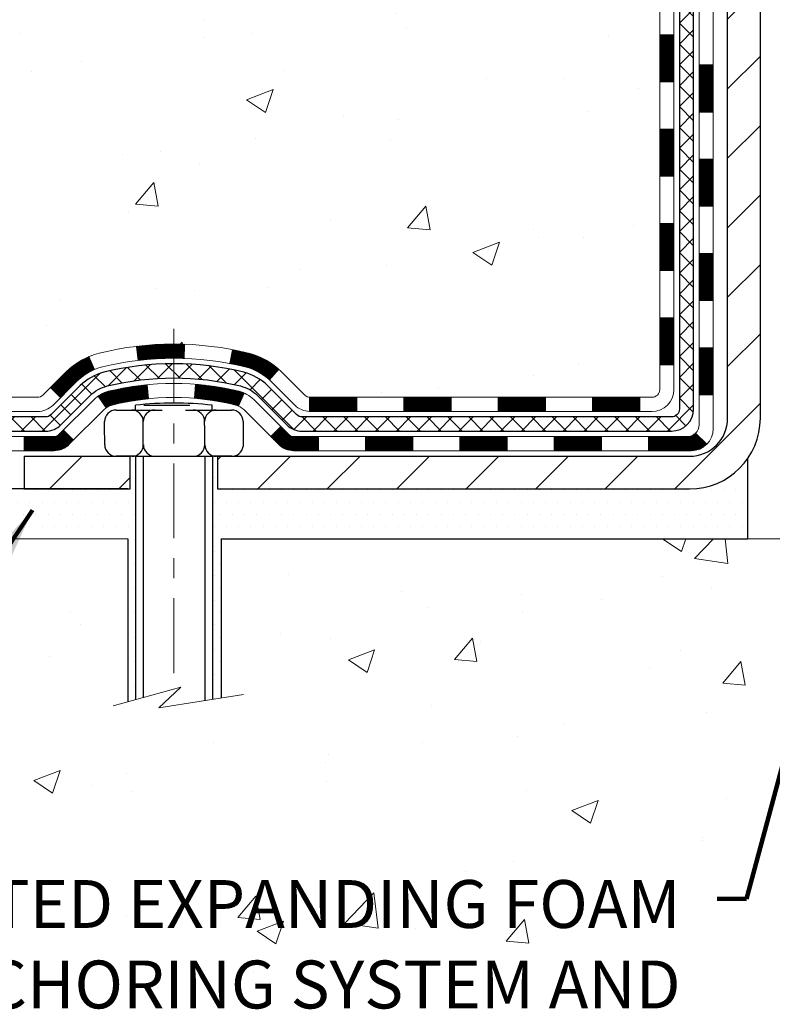
# Model space of a CAD drawing. Extents: x -308 to 3254, y -284 to 1977.
# Drawn here: x 8 to 12, y 6 to 11 of the extents above; entities that cross this region are included whole.
import ezdxf

# ---------------------------------------------------------------- set-up
doc = ezdxf.new("R2010")
doc.units = 0
doc.header["$LTSCALE"] = 5
doc.header["$MEASUREMENT"] = 0
doc.linetypes.add('CENTERX2', pattern=[4, 2.5, -0.5, 0.5, -0.5])
doc.layers.get('DEFPOINTS').update_dxf_attribs({"linetype": 'CONTINUOUS'})
for name, color, linetype, lineweight in [('CENTERLINE - L', 1, 'CENTERX2', 18), ('CONCRETE - H', 130, 'CONTINUOUS', 9), ('CONCRETE - L', 132, 'CONTINUOUS', 13), ('DECK COAT - H', 20, 'CONTINUOUS', 20), ('DECK COAT - L', 22, 'CONTINUOUS', 18), ('DIMS', 50, 'CONTINUOUS', 25), ('MIG FOOT - H', 251, 'CONTINUOUS', 20), ('MIG FOOT - L', 7, 'CONTINUOUS', 30), ('PVC SIDESHEET - H', 170, 'CONTINUOUS', 20), ('PVC SIDESHEET - L', 150, 'CONTINUOUS', 25), ('SCREW - L', 1, 'CONTINUOUS', 25), ('SETTING BED - H', 210, 'CONTINUOUS', 20), ('SETTING BED - L', 212, 'CONTINUOUS', 25), ('TEXT - 4', 241, 'CONTINUOUS', 25)]:
    doc.layers.add(name, color=color, linetype=linetype, lineweight=lineweight)
doc.layers.add('DECKCOAT', color=1, linetype='CONTINUOUS')
doc.layers.add('METAL11', color=7, linetype='CONTINUOUS')
doc.styles.add('ROMANS', font='romans', dxfattribs={"width": 0.9})
doc.dimstyles.get("Standard").update_dxf_attribs({"dimtxt": 0.18, "dimasz": 0.18, "dimexe": 0.18, "dimexo": 0.0625, "dimgap": 0.09, "dimtad": 0, "dimtih": 1, "dimtoh": 1, "dimdec": 4, "dimzin": 0, "dimdsep": 46, "dimtxsty": 'Standard', "dimcen": 0.09, "dimadec": 0, "dimazin": 0, "dimtfac": 1, "dimtdec": 4, "dimtofl": 0, "dimtmove": 0, "dimatfit": 3, "dimfxl": 1, "dimtolj": 1, "dimtzin": 0, "dimarcsym": 0})
doc.dimstyles.new('STANDARD$0', dxfattribs={"dimtxt": 0.18, "dimasz": 0.18, "dimexe": 0.18, "dimexo": 0.0625, "dimgap": 0.09, "dimtad": 0, "dimtih": 1, "dimtoh": 1, "dimdec": 4, "dimzin": 0, "dimdsep": 46, "dimtxsty": 'Standard', "dimcen": 0.09, "dimadec": 0, "dimazin": 0, "dimtfac": 1, "dimtdec": 4, "dimtofl": 0, "dimtmove": 0, "dimatfit": 3, "dimfxl": 1, "dimtolj": 1, "dimtzin": 0, "dimarcsym": 0})

# ---------------------------------------------------------------- blocks, each defined once
blk = doc.blocks.new('*D5')
at = {"layer": 'DEFPOINTS', "color": 0, "transparency": 16777216}
for p in [(3.041474800929964, 16.2367897632323), (9.662242262829295, 16.2367897632323), (7.865769358412763, 9.053557668345078)]:
    blk.add_point(p, dxfattribs=at)
at = {"layer": 'DIMS', "color": 0, "lineweight": -2, "transparency": 16777216}
for p, q in [((9.422242262829295, 16.2367897632323), (2.801474800929964, 16.2367897632323)), ((3.041474800929964, 15.9967897632323), (3.041474800929964, 13.28797290564864)), ((3.041474800929963, 9.29355766834508), (3.041474800929963, 12.16797290564864)), ((7.625769358412763, 9.053557668345078), (2.801474800929963, 9.05355766834508))]:
    blk.add_line(p, q, dxfattribs=at)
at = {"layer": 'DIMS', "color": 0, "transparency": 16777216}
for points in [[(3.001474800929964, 15.9967897632323), (3.081474800929964, 15.9967897632323), (3.041474800929964, 16.2367897632323)], [(3.001474800929963, 9.29355766834508), (3.081474800929963, 9.29355766834508), (3.041474800929963, 9.05355766834508)]]:
    blk.add_solid(points, dxfattribs=at)
at = {"layer": 'DIMS', "color": 0, "transparency": 16777216, "insert": (3.041474800929961, 12.72797290564864), "char_height": 0.24, "attachment_point": 5}
blk.add_mtext('\\A1;7 3/16 IN \\P [182.5mm]', dxfattribs=at)

msp = doc.modelspace()

# ---------------------------------------------------------------- hatches: boundary and pattern name
at = {"layer": 'CONCRETE - H'}
h = msp.add_hatch(dxfattribs=at)
h.set_pattern_fill('AR-CONC', color=256, scale=0.19)
h.set_pattern_definition([(49.99999999999999, (0, 0), (1.362794346941432, -0.1192290564669307), [0.1425, -1.5675]), (355, (0, 0), (-0.2636275338647, 1.429165054030022), [0.114, -1.254]), (100.45144446, (0.1135661939, -0.0099357536), (1.099166808781513, 1.309935982840396), [0.1211063648, -1.3321700128]), (46.18420000000002, (0, 0.38), (2.027758528275987, -0.3144866335068454), [0.21375, -2.351249999999999]), (96.63563549, (0.1689798155, 0.3537927167), (1.775857696781034, 1.850825341471646), [0.1816596498, -1.998256144]), (351.1841639899999, (0, 0.38), (1.775857695604069, 1.850825340512981), [0.171, -1.8810000019]), (21, (0.19, 0.285), (1.134123399025077, -0.7649758922641438), [0.1425, -1.5675]), (326.0000000000001, (0.19, 0.285), (0.4622991306510053, 1.377785085589021), [0.114, -1.254]), (71.45144474, (0.2845102826, 0.2212520094), (1.596422515786945, 0.6128091903320723), [0.121106361, -1.3321700128]), (37.50000000000001, (0, 0), (0.02310372510285227, 0.6324983222794919), [0, -1.2388, 0, -1.273, 0, -1.25875]), (7.499999999999999, (0, 0), (0.4998321211400824, 0.7493822525764845), [0, -0.7258, 0, -1.2103, 0, -0.47975]), (327.5, (-0.4237, 0), (1.014262628727577, -0.04285425629532154), [0, -0.475, 0, -1.482, 0, -1.9665]), (317.5, (-0.6137, 0), (1.108053721750534, 0.1901994664314037), [0, -0.6175, 0, -0.9842, 0, -1.3965])])
edge = h.paths.add_edge_path()
edge.add_spline(control_points=[(3.828695564087411, 16.23678976323252), (3.455461840218903, 15.8047296239021), (2.654166345776032, 14.87713969610613), (5.036308758369101, 14.28728883245847), (3.506948276192861, 12.45269079934512), (4.589915316792011, 12.2997767556178), (5.051027012925715, 12.23466816835388)], knot_values=[0, 0, 0, 0, 1.325253995415753, 2.845187847747336, 4.302947006481143, 5.383889389982549, 5.383889389982549, 5.383889389982549, 5.383889389982549], degree=3, periodic=0)
edge.add_line((5.05102701292526, 12.23466816835297), (5.544028664943198, 8.803558168350932))
edge.add_line((5.544028664943198, 8.803558168350932), (5.544028664946836, 8.929542176864501))
edge.add_line((5.544028664946836, 8.929542176864501), (5.544028664946836, 9.000408176864525))
edge.add_line((5.544028664946836, 9.000408176864525), (6.21371236494673, 9.000408176864525))
edge.add_arc((6.213712364946672, 9.039778176864115), 0.03936999999958957, 270.000000000084, 300.0000000001238)
edge.add_line((6.233397364946541, 9.005682756717519), (6.369158272564363, 9.084064353276133))
edge.add_arc((6.424276272564747, 8.988597176863918), 0.1102360000007413, 90.00000000018832, 120.0000000000079, ccw=False)
edge.add_line((6.424276272564384, 9.098833176864659), (7.332234213593182, 9.098833176864517))
edge.add_arc((7.332234213593032, 9.13820317686546), 0.03937000000094315, 270.0000000002184, 300.0000000330999)
edge.add_line((7.351919213613201, 9.104107756729022), (8.032006399752106, 9.49675575953519))
edge.add_arc((8.092006340479895, 9.392832676859534), 0.1200000000006228, 90.00000000011357, 119.9999673213508, ccw=False)
edge.add_line((8.092006340479657, 9.512832676860157), (8.303447723039511, 9.512832676860157))
edge.add_arc((8.303447723039186, 9.552202676860304), 0.03937000000014734, 270.0000000004731, 315.0000000000567)
edge.add_line((8.331286517014632, 9.524363882884913), (8.447753041146996, 9.640830407017333))
edge.add_arc((8.697455015454304, 9.39112843271005), 0.3531319186167163, 103.90200089108572, 135.0000000000029, ccw=False)
edge.add_arc((8.986739608537478, 8.22235865927056), 1.557170273114235, 76.097999108936, 103.90200089107282, ccw=False)
edge.add_arc((9.276049783911233, 9.391173739618104), 0.3530817926591208, 44.99773670636648, 76.10026240258281, ccw=False)
edge.add_line((9.525726175927957, 9.640830407017333), (9.642192700060548, 9.524363882884884))
edge.add_arc((9.670031494035763, 9.552202676859817), 0.03936999999966029, 224.9999999997093, 270.0000000000698)
edge.add_line((9.670031494035811, 9.512832676860157), (11.3809365965198, 9.512832676860185))
edge.add_arc((11.3809365965198, 9.552202676860205), 0.03937000000001944, 270, 360.0000000002068)
edge.add_line((11.42030659651982, 9.552202676860347), (11.42030659652042, 13.59043640906792))
edge.add_arc((11.38093659652021, 13.59043640906788), 0.03937000000020952, 5.17032003079964e-11, 72.69762276307766)
edge.add_line((11.39264580489044, 13.62802485595465), (11.37537286379711, 13.63455085274948))
edge.add_line((11.37537286379711, 13.63455085274948), (11.35819626762259, 13.64126523281787))
edge.add_line((11.35819626762259, 13.64126523281787), (11.34121236128613, 13.64835637943337))
edge.add_line((11.34121236128613, 13.64835637943337), (11.32451748970652, 13.65601267586929))
edge.add_line((11.32451748970652, 13.65601267586929), (11.30820799780304, 13.66442250539943))
edge.add_line((11.30820799780304, 13.66442250539943), (11.29236908347821, 13.67373807712055))
edge.add_line((11.29236908347821, 13.67373807712055), (11.27702855416828, 13.68392535720021))
edge.add_line((11.27702855416828, 13.68392535720021), (11.26219580000225, 13.69489054416043))
edge.add_line((11.26219580000225, 13.69489054416043), (11.2478802025812, 13.70653980884548))
edge.add_line((11.2478802025812, 13.70653980884548), (11.23409114698643, 13.71877937332646))
edge.add_line((11.23409114698643, 13.71877937332646), (11.22083986780262, 13.73154267492349))
edge.add_line((11.22083986780262, 13.73154267492349), (11.20814248624993, 13.74483505780925))
edge.add_line((11.20814248624993, 13.74483505780925), (11.19601235865639, 13.75866313389336))
edge.add_line((11.19601235865639, 13.75866313389336), (11.18444956806661, 13.77299450307849))
edge.add_line((11.18444956806661, 13.77299450307849), (11.17345110698534, 13.78778768174355))
edge.add_line((11.17345110698534, 13.78778768174355), (11.16301396791596, 13.80300118626836))
edge.add_line((11.16301396791596, 13.80300118626836), (11.15313514336276, 13.81859353303183))
edge.add_line((11.15313514336276, 13.81859353303183), (11.14381162583004, 13.83452323841333))
edge.add_line((11.14381162583004, 13.83452323841333), (11.13504034418884, 13.85074886066717))
edge.add_line((11.13504034418884, 13.85074886066717), (11.12681309963318, 13.86723233242672))
edge.add_line((11.12681309963318, 13.86723233242672), (11.11911288392457, 13.88394138356419))
edge.add_line((11.11911288392457, 13.88394138356419), (11.11192182054037, 13.90084431534545))
edge.add_line((11.11192182054037, 13.90084431534545), (11.10522155631907, 13.91791091453796))
edge.add_line((11.10522155631907, 13.91791091453796), (11.09898918055842, 13.93512517207544))
edge.add_line((11.09898918055842, 13.93512517207544), (11.09319925045202, 13.95247897051148))
edge.add_line((11.09319925045202, 13.95247897051148), (11.0878262960523, 13.96996427699627))
edge.add_line((11.0878262960523, 13.96996427699627), (11.08284484740989, 13.98757305867979))
edge.add_line((11.08284484740989, 13.98757305867979), (11.07822943457586, 14.00529728271225))
edge.add_line((11.07822943457586, 14.00529728271225), (11.0739545876022, 14.02312891624364))
edge.add_line((11.0739545876022, 14.02312891624364), (11.06999483653908, 14.04105992642415))
edge.add_line((11.06999483653908, 14.04105992642415), (11.06632471143848, 14.05908228040379))
edge.add_line((11.06632471143848, 14.05908228040379), (11.06291874235194, 14.07718794533274))
edge.add_line((11.06291874235194, 14.07718794533274), (11.05975145932962, 14.09536888836122))
edge.add_line((11.05975145932962, 14.09536888836122), (11.05679739242396, 14.11361707663876))
edge.add_line((11.05679739242396, 14.11361707663876), (11.05403107168513, 14.13192447731625))
edge.add_line((11.05403107168513, 14.13192447731625), (11.05142702716512, 14.15028305754321))
edge.add_line((11.05142702716512, 14.15028305754321), (11.04934272986384, 14.16582864571886))
edge.add_line((11.04934272986384, 14.16582864571886), (11.04932498979451, 14.16582679178804))
edge.add_line((11.04932498979451, 14.16582679178804), (11.04660388698585, 14.18712162524638))
edge.add_line((11.04660388698585, 14.18712162524638), (11.04433385142875, 14.20558554702301))
edge.add_line((11.04433385142875, 14.20558554702301), (11.04212421229568, 14.22406851694971))
edge.add_line((11.04212421229568, 14.22406851694971), (11.03995634513652, 14.24250428732624))
edge.add_arc((11.09860381052997, 14.24943016834157), 0.05905499999927392, 173.3218076342202, 186.7350621766869, ccw=False)
edge.add_line((11.0399494996368, 14.25629783450721), (11.04212421229522, 14.27479181973307))
edge.add_line((11.04212421229522, 14.27479181973307), (11.04433385142875, 14.29327478965978))
edge.add_line((11.04433385142875, 14.29327478965978), (11.04660388698585, 14.31173871143595))
edge.add_line((11.04660388698585, 14.31173871143595), (11.048959788915, 14.33017555221271))
edge.add_line((11.048959788915, 14.33017555221271), (11.05142702716512, 14.34857727913935))
edge.add_line((11.05142702716512, 14.34857727913935), (11.05403107168513, 14.36693585936631))
edge.add_line((11.05403107168513, 14.36693585936631), (11.05679739242396, 14.38524326004357))
edge.add_line((11.05679739242396, 14.38524326004357), (11.05975145932962, 14.40349144832156))
edge.add_line((11.05975145932962, 14.40349144832156), (11.06291874235194, 14.42167239134982))
edge.add_line((11.06291874235194, 14.42167239134982), (11.06632471143848, 14.43977805627877))
edge.add_line((11.06632471143848, 14.43977805627877), (11.06999483653908, 14.4578004102584))
edge.add_line((11.06999483653908, 14.4578004102584), (11.0739545876022, 14.47573142043892))
edge.add_line((11.0739545876022, 14.47573142043892), (11.07822943457586, 14.49356305397031))
edge.add_line((11.07822943457586, 14.49356305397031), (11.08284484740989, 14.51128727800277))
edge.add_line((11.08284484740989, 14.51128727800277), (11.0878262960523, 14.52889605968629))
edge.add_line((11.0878262960523, 14.52889605968629), (11.09319925045202, 14.54638136617108))
edge.add_line((11.09319925045202, 14.54638136617108), (11.09898918055842, 14.56373516460711))
edge.add_line((11.09898918055842, 14.56373516460711), (11.10522155631907, 14.5809494221446))
edge.add_line((11.10522155631907, 14.5809494221446), (11.11192182054037, 14.5980160213371))
edge.add_line((11.11192182054037, 14.5980160213371), (11.11911288392457, 14.61491895311836))
edge.add_line((11.11911288392457, 14.61491895311836), (11.12681309963318, 14.63162800425583))
edge.add_line((11.12681309963318, 14.63162800425583), (11.13504034418884, 14.64811147601539))
edge.add_line((11.13504034418884, 14.64811147601539), (11.14381162583004, 14.66433709826946))
edge.add_line((11.14381162583004, 14.66433709826946), (11.15313514336276, 14.68026680365072))
edge.add_line((11.15313514336276, 14.68026680365072), (11.16301396791596, 14.69585915041419))
edge.add_line((11.16301396791596, 14.69585915041419), (11.17345110698534, 14.711072654939))
edge.add_line((11.17345110698534, 14.711072654939), (11.18444956806661, 14.72586583360429))
edge.add_line((11.18444956806661, 14.72586583360429), (11.19601235865639, 14.74019720278919))
edge.add_line((11.19601235865639, 14.74019720278919), (11.20814248624993, 14.7540252788733))
edge.add_line((11.20814248624993, 14.7540252788733), (11.22083986780262, 14.76731766175884))
edge.add_line((11.22083986780262, 14.76731766175884), (11.23409114698643, 14.7800809633561))
edge.add_line((11.23409114698643, 14.7800809633561), (11.2478802025812, 14.79232052783708))
edge.add_line((11.2478802025812, 14.79232052783708), (11.26219580000225, 14.80396979252212))
edge.add_line((11.26219580000225, 14.80396979252212), (11.27702855416828, 14.81493497948235))
edge.add_line((11.27702855416828, 14.81493497948235), (11.29236908347821, 14.82512225956201))
edge.add_line((11.29236908347821, 14.82512225956201), (11.3080212320433, 14.83432798601233))
edge.add_line((11.3080212320433, 14.83432798601233), (11.30801501926908, 14.83433832379477))
edge.add_line((11.30801501926908, 14.83433832379477), (11.30820799780304, 14.83443783128313))
edge.add_line((11.30820799780304, 14.83443783128313), (11.3080212320433, 14.83432798601233))
edge.add_line((11.3080212320433, 14.83432798601233), (11.32451748970698, 14.84284766081281))
edge.add_line((11.32451748970698, 14.84284766081281), (11.34121236128613, 14.85050395724896))
edge.add_line((11.34121236128613, 14.85050395724896), (11.35819626762304, 14.85759510386445))
edge.add_line((11.35819626762304, 14.85759510386445), (11.37537286379711, 14.86430948393284))
edge.add_line((11.37537286379711, 14.86430948393284), (11.39264580489063, 14.87083548072768))
edge.add_arc((11.38093659652029, 14.90842392761417), 0.03936999999998769, 287.3023772372046, 360.0000000000103)
edge.add_line((11.42030659652028, 14.90842392761418), (11.42030659652028, 15.02231336535463))
edge.add_line((11.42030659652028, 15.02231336535463), (11.42030659652028, 15.09765897647343))
edge.add_line((11.42030659652028, 15.09765897647343), (11.4911725965203, 15.09765897647343))
edge.add_line((11.4911725965203, 15.09765897647343), (11.51846749291389, 15.09765897647314))
edge.add_arc((11.47936159651986, 15.10221153259335), 0.0393700000001004, 353.3597387389513, 417.0968478607871)
edge.add_line((11.50074819315569, 15.13526619012212), (11.18553025270023, 15.33921442159517))
edge.add_arc((11.36322009652155, 15.53790677502298), 0.266556432876649, 179.9999999998564, 228.193850593504, ccw=False)
edge.add_line((11.0966636636449, 15.53790677502364), (11.0966636636449, 15.58712037737313))
edge.add_line((11.0966636636449, 15.58712037737313), (11.07778570676783, 15.58712037737313))
edge.add_line((11.07778570676783, 15.58712037737313), (11.00691995873603, 15.58712037737313))
edge.add_line((11.00691995873603, 15.58712037737313), (11.00691995873603, 15.5334265047827))
edge.add_line((11.00691995873603, 15.5334265047827), (10.80810106109817, 15.5334265047827))
edge.add_arc((10.8081010610981, 15.61216666226298), 0.07874015748028285, 179.9999999999897, 270.0000000000517, ccw=False)
edge.add_line((10.72936090361782, 15.61216666226299), (10.72936090361782, 15.73672407816433))
edge.add_line((10.72936090361782, 15.73672407816433), (7.66224226282975, 15.73672407816433))
edge.add_line((7.66224226282975, 15.73672407816433), (7.66224226282975, 16.2367240781641))
edge.add_line((7.66224226282975, 16.2367240781641), (3.828695564087411, 16.23678976323252))
h.paths.add_polyline_path([(4.644461778788921, 13.19901984801539), (9.83531892164606, 13.19901984801539), (9.83531892164606, 14.35901984801539), (4.644461778788921, 14.35901984801539)], flags=24)
h.paths.add_polyline_path([(2.437742148884819, 12.30996662148757), (4.477742148884817, 12.30996662148757), (4.477742148884817, 13.06996662148757), (2.437742148884819, 13.06996662148757)], flags=9)
h.paths.add_polyline_path([(5.181934486840463, 9.634127290978478), (6.661934486840463, 9.634127290978478), (6.661934486840463, 10.39412729097848), (5.181934486840463, 10.39412729097848)], flags=25)
h = msp.add_hatch(dxfattribs=at)
h.set_pattern_fill('AR-CONC', color=256, scale=0.1875)
h.set_pattern_definition([(49.99999999999999, (-33.53633927396004, 210.4676204959646), (1.344862842376413, -0.1176602530923658), [0.140625, -1.546875]), (355, (-33.53633927396004, 210.4676204959646), (-0.260158750524375, 1.410360250687522), [0.1125, -1.2375]), (100.45144446, (-33.42426737208507, 210.4578154759647), (1.084704087613335, 1.29269998306618), [0.1195128599999999, -1.314641459999998]), (46.18420000000002, (-33.53633927396004, 210.8426204959646), (2.001077495009198, -0.3103486514870185), [0.2109374999999998, -2.320312499999996]), (96.63563549, (-33.36958287708512, 210.8167580453396), (1.752491148139178, 1.826472376452282), [0.17926939125, -1.9719633]), (351.1841639899999, (-33.53633927396004, 210.8426204959646), (1.7524911469777, 1.826472375506232), [0.16875, -1.856250001875]), (21, (-33.34883927396004, 210.7488704959646), (1.119200722722116, -0.7549104199975103), [0.140625, -1.546875]), (326.0000000000001, (-33.34883927396004, 210.7488704959646), (0.4562162473529657, 1.359656334462849), [0.1125, -1.2375]), (71.45144474, (-33.25557254771002, 210.6859612947146), (1.575416956368696, 0.6047459115119134), [0.11951285625, -1.31464146]), (37.50000000000001, (-33.53633927396004, 210.4676204959646), (0.02279972871992, 0.6241759759337091), [0, -1.2225, 0, -1.25625, 0, -1.2421875]), (7.499999999999999, (-33.53633927396004, 210.4676204959646), (0.4932553827040286, 0.7395219597794255), [0, -0.7162499999999999, 0, -1.194375, 0, -0.4734375]), (327.5, (-33.95446427396018, 210.4676204959646), (1.000917067823267, -0.04229038450196204), [0, -0.46875, 0, -1.4625, 0, -1.940625]), (317.5, (-34.14196427396018, 210.4676204959646), (1.093474067516974, 0.1876968418730957), [0, -0.609375, 0, -0.97125, 0, -1.378125])])
edge = h.paths.add_edge_path()
edge.add_line((5.051027012924806, 8.803558168352978), (8.756515808971471, 8.80355816834252))
edge.add_line((8.756515808971471, 8.80355816834252), (8.756515808969198, 7.987878826012761))
edge.add_line((8.756515808969198, 7.987878826012761), (9.022100238515122, 8.061054632310501))
edge.add_line((9.022100238514668, 8.061054632310501), (8.911848423725132, 7.957610351744037))
edge.add_line((8.911848423725587, 7.957610351744037), (9.223998419433428, 8.00670821842435))
edge.add_line((9.223998419433428, 8.00670821842435), (9.223998419435702, 8.803558168341382))
edge.add_line((9.223998419435702, 8.803558168341382), (12.09696914808865, 8.803558168333424))
edge.add_line((12.09696914808865, 8.803558168333197), (12.09696914808274, 6.790211578891089))
edge.add_spline(control_points=[(12.09696914808228, 6.790211578891089), (11.65740219263398, 6.807101036488106), (10.72590657714682, 6.842891842654112), (8.923617002907122, 6.152518540349078), (7.608295339652159, 8.15054520284319), (5.268019701471985, 7.657429079101561), (5.088253106742741, 8.606934451260472), (5.051027012924806, 8.803558168352978)], knot_values=[0, 0, 0, 0, 1.332308185977929, 2.823322404776305, 5.141569464197504, 7.287758576092784, 7.848260585836671, 7.848260585836671, 7.848260585836671, 7.848260585836671], degree=3, periodic=0)
h.paths.add_polyline_path([(5.323178462450869, 6.003357591004701), (11.41917846245133, 6.003357591004701), (11.41917846245133, 7.295471876718906), (5.323178462450869, 7.295471876718906)], flags=9)
at = {"layer": 'DECK COAT - H'}
h = msp.add_hatch(dxfattribs=at)
h.set_pattern_fill('ANSI31', color=256, scale=0.03937, style=0)
h.set_pattern_definition([(45, (-167.6239378264463, -107.8311323725707), (-0.003479849246914297, 0.003479849246914297), [])])
h.paths.add_polyline_path([(11.49117259651985, 9.911807840831429), (11.42030659651982, 9.911807840831429), (11.42030659651982, 9.675587840831426), (11.49117259651985, 9.675587840831426)])
h.paths.add_polyline_path([(11.49117259651939, 10.38424784083143), (11.42030659651937, 10.38424784083143), (11.42030659651937, 10.14802784083143), (11.49117259651939, 10.14802784083143)])
h.paths.add_polyline_path([(11.49117259651894, 10.85668623423111), (11.42030659651891, 10.85668623423111), (11.42030659651937, 10.62046784083144), (11.49117259651939, 10.62046784083144)])
h.paths.add_polyline_path([(11.49117259651894, 11.32912623423111), (11.42030659651891, 11.32912623423111), (11.42030659651891, 11.09290623423111), (11.49117259651894, 11.09290623423111)])
h.paths.add_polyline_path([(11.68802259651784, 10.2335323628506), (11.61715659651918, 10.2335323628506), (11.61715659651964, 9.997312362850366), (11.68802259651829, 9.997312362850593)])
h.paths.add_polyline_path([(11.68802259651693, 10.7059723628506), (11.61715659651918, 10.7059723628506), (11.61715659651918, 10.46975236285037), (11.68802259651738, 10.4697523628506)])
h.paths.add_polyline_path([(11.68802259651602, 11.17841236285061), (11.61715659651873, 11.17841236285061), (11.61715659651918, 10.94219236285038), (11.68802259651648, 10.94219236285061)])
h = msp.add_hatch(dxfattribs=at)
h.set_pattern_fill('ANSI31', color=256, scale=0.03937, style=0)
h.set_pattern_definition([(45, (-172.6803760611242, -152.5733202270976), (-0.003479849246914297, 0.003479849246914297), [])])
h.paths.add_polyline_path([(10.37531950853736, 9.512832676860157), (10.13909950853758, 9.512832676860157), (10.13909950853758, 9.441966676860133), (10.37531950853736, 9.441966676860133)])
h.paths.add_polyline_path([(9.902879508537353, 9.512832676860157), (9.670031494035811, 9.512832676860157, -0.02144170134057288), (9.666659508537123, 9.51297734558328), (9.666659508537577, 9.441966676860133), (9.902879508537353, 9.441966676860133)])
h.paths.add_polyline_path([(9.512850697321483, 9.653073776016512, 0.1237366593047226), (9.360868362107794, 9.733916443552275, 0.01313217533143259), (9.280993279447557, 9.751474101814651), (9.267601949672553, 9.681884862395904, -0.01313217533147817), (9.343841959338533, 9.6651262439252, -0.1237366593049013), (9.465324700493056, 9.600506965371082)])
h.paths.add_polyline_path([(10.18358760853744, 9.315982676860344), (9.947367608537661, 9.315982676860344), (9.947367608537661, 9.24511667686032), (10.18358760853744, 9.24511667686032)])
h.paths.add_polyline_path([(9.339108940089773, 9.534112186538081, 0.04324640446576285), (9.313572798859695, 9.542832555699292, 0.04070359398944642), (9.09532869353552, 9.578337883324124), (9.08967173594283, 9.507698030643255, -0.04070359398944876), (9.296546396090434, 9.474042356072218, -0.04324640446531137), (9.310503179961415, 9.469276236298569)])
h.paths.add_polyline_path([(9.71114760853743, 9.315982676860344), (9.58849355428265, 9.315982676860344, -0.1989123673794921), (9.560654760307443, 9.327513882884872), (9.521958836681733, 9.366209806510582), (9.471849007526089, 9.316099977354938), (9.510544931151799, 9.277404053729228, 0.198912367379553), (9.58849355428265, 9.24511667686032), (9.71114760853743, 9.24511667686032)])
h.paths.add_polyline_path([(9.040814661406785, 9.778589730843109, 0.008683585791257758), (8.986739608537391, 9.779528932384878), (8.986739608537391, 9.708662932384854, -0.008683585791259676), (9.038353734196335, 9.707766473411297)])
h.paths.add_polyline_path([(8.986739608537391, 9.779528932384878, 0.03014854381015566), (8.799465223738025, 9.768226559276613), (8.807987982476789, 9.69787492433123, -0.03014854381015595), (8.986739608537391, 9.708662932384854)])
h.paths.add_polyline_path([(8.852801799472672, 9.576069082052513, 0.03601941678383571), (8.659906418215542, 9.542832555699292, 0.0935601540946129), (8.607186013623505, 9.518704078485356), (8.648118471711769, 9.460854931293156, -0.09356015409565223), (8.676932820984803, 9.474042356072218, -0.03601941678380825), (8.859779300995342, 9.505547422766298)])
h.paths.add_polyline_path([(8.484500249194298, 9.298970017000315), (8.434390420039108, 9.349079846156187), (8.412824456767794, 9.327513882884872, -0.1989123673796988), (8.384985662792587, 9.315982676860116), (8.237741862792518, 9.315982676860116), (8.237741862792518, 9.24511667686032), (8.384985662792587, 9.24511667686032, 0.1989123673795969), (8.462934285923438, 9.277404053729455)])
h.paths.add_polyline_path([(8.497862870302015, 9.590720577861688, -0.09785809462208828), (8.588782555753824, 9.651636293081296), (8.561499125409682, 9.717039690429132, 0.09785809462147925), (8.44775304114728, 9.640830407017788), (8.368412478317623, 9.561489844187676), (8.418522307472813, 9.511380015032259)])
h = msp.add_hatch(dxfattribs=at)
h.set_pattern_fill('ANSI31', color=256, scale=0.03937, style=0)
h.set_pattern_definition([(45, (-163.8368788087282, -152.4736249023902), (-0.003479849246914297, 0.003479849246914297), [])])
h.paths.add_polyline_path([(10.84775950853737, 9.512832676860157), (10.61153950853759, 9.512832676860157), (10.61153950853759, 9.441966676860133), (10.84775950853737, 9.441966676860133)])
h.paths.add_polyline_path([(10.65602760853744, 9.315982676860344), (10.41980760853767, 9.315982676860344), (10.41980760853767, 9.24511667686032), (10.65602760853744, 9.24511667686032)])
h.paths.add_polyline_path([(11.12846760853745, 9.315982676860344), (10.89224760853767, 9.315982676860344), (10.89224760853767, 9.24511667686032), (11.12846760853745, 9.24511667686032)])
edge = h.paths.add_edge_path()
edge.add_arc((11.55810159651992, 9.375037676860288), 0.05905499999999223, 269.99999999997243, 314.9999999999805, ccw=False)
edge.add_line((11.55810159651992, 9.315982676860344), (11.36468760853768, 9.315982676860344))
edge.add_line((11.36468760853768, 9.315982676860344), (11.36468760853768, 9.24511667686032))
edge.add_line((11.36468760853768, 9.24511667686032), (11.57778659651967, 9.24511667686032))
edge.add_arc((11.57778659652104, 9.35535267685394), 0.1102359999936198, 269.9999999992762, 315.0000000019324)
edge.add_line((11.65573521965007, 9.277404053730137), (11.59985978748273, 9.33327948589725))
h.paths.add_polyline_path([(11.68802259651875, 9.76109236285059), (11.61715659651964, 9.760923729828605), (11.61715659651964, 9.524703729828829), (11.6880225965192, 9.524872362850587)])
h.paths.add_polyline_path([(11.32019950853737, 9.512832676860157), (11.0839795085376, 9.512832676860157), (11.0839795085376, 9.441966676860133), (11.32019950853737, 9.441966676860133)])
at = {"layer": 'MIG FOOT - H'}
h = msp.add_hatch(dxfattribs=at)
h.set_pattern_fill('ANSI31', color=256, scale=1.9685, style=0)
h.set_pattern_definition([(45, (-934.3234263368217, -451.3259442538936), (-0.1739924623457148, 0.1739924623457148), [])])
h.paths.add_polyline_path([(11.76024110853859, 14.99470766834246), (11.92424110853835, 14.99470766834268), (11.92424110853744, 14.43220766834268), (11.76024110853768, 14.43220766834268)])
edge = h.paths.add_edge_path()
edge.add_line((11.76024110853768, 14.05720766834268), (11.92424110853744, 14.05720766834268))
edge.add_line((11.92424110853744, 14.05720766834268), (11.92424110853744, 9.407887668342696))
edge.add_arc((11.56991110853778, 9.407887668342696), 0.3543300000001182, 270.00000000001836, 359.9999999999908, ccw=False)
edge.add_line((11.56991110853778, 9.053557668342577), (9.205491139538026, 9.053557668342577))
edge.add_line((9.205491139538026, 9.053557668342577), (9.205491139538026, 9.217557668342565))
edge.add_line((9.205491139538026, 9.217557668342792), (11.56991110853778, 9.217557668342792))
edge.add_arc((11.56991110853778, 9.407887668342696), 0.1903299999999604, 269.9999999999658, 360.0000000000171)
edge.add_line((11.76024110853768, 9.407887668342696), (11.76024110853768, 14.05720766834268))
h.paths.add_polyline_path([(8.236741108538354, 9.217557668342565), (8.76798807753812, 9.217557668342565), (8.76798807753812, 9.053557668342577), (8.236741108538354, 9.053557668342577)])
at = {"layer": 'PVC SIDESHEET - H'}
h = msp.add_hatch(dxfattribs=at)
h.set_pattern_fill('ANSI37', color=256, scale=0.59055, style=0)
h.set_pattern_definition([(45, (-167.6239378264463, -38.61824625601163), (-0.05219773870371446, 0.05219773870371446), []), (135, (-167.6239378264463, -38.61824625601163), (-0.05219773870371446, -0.05219773870371446), [])])
edge = h.paths.add_edge_path()
edge.add_line((11.58959759651952, 9.453777676860213), (11.58959759651907, 13.6529770948034))
edge.add_line((11.58959759651907, 13.65297709480363), (11.51873159652496, 13.65297709480363))
edge.add_line((11.5187315965245, 13.65297709480363), (11.5187315965195, 9.45377767686044))
edge.add_arc((11.47936159651954, 9.453777676860213), 0.0393699999999626, -90.00000000008271, 1.2397549653542228e-10, ccw=False)
edge.add_line((11.47936159651954, 9.41440767686025), (9.629262524159003, 9.41440767686025))
edge.add_arc((9.629262524159003, 9.453777676859985), 0.03936999999984891, 225, 270, ccw=False)
edge.add_line((9.601423730183797, 9.425938882884779), (9.456129190989486, 9.571233422078862))
edge.add_arc((9.276024201620658, 9.391128432710033), 0.2547069186167359, 44.99999999999887, 76.09799910892326)
edge.add_arc((8.986739608537391, 8.222358659270625), 1.458745273114345, 76.0979991089222, 89.99999999999889)
edge.add_line((8.986739608537391, 9.681103932384971), (8.986739608537391, 9.610237932384948))
edge.add_arc((8.986739608536936, 8.222358659270398), 1.387879273114407, 76.0979991089194, 89.99999999999773, ccw=False)
edge.add_arc((9.276024201620658, 9.391128432710033), 0.1838409186166517, 44.999999999981185, 76.09799910891832, ccw=False)
edge.add_line((9.406019361833842, 9.521123592923445), (9.551313901027697, 9.375829053729362))
edge.add_arc((9.629262524159003, 9.453777676860213), 0.1102359999999436, 224.9999999999713, 270)
edge.add_line((9.629262524159003, 9.343541676860227), (11.47936159651954, 9.343541676860227))
edge.add_arc((11.47936159651954, 9.453777676860213), 0.1102359999999862, 270, 360)
edge = h.paths.add_edge_path()
edge.add_arc((8.986739608537391, 8.222358659270625), 1.458745273114317, 90.00000000000333, 103.9020008910643)
edge.add_arc((8.697455015454125, 9.391128432710488), 0.2547069186164216, 103.9020008910549, 134.9999999999921)
edge.add_line((8.517350026085296, 9.571233422079317), (8.372055486890986, 9.425938882885006))
edge.add_arc((8.34421669291578, 9.453777676860213), 0.03937000000000319, 270, 315.00000000000733, ccw=False)
edge.add_line((8.34421669291578, 9.41440767686025), (8.11837938054623, 9.41440767686025))
edge.add_arc((8.11837938054623, 9.294407676860132), 0.1200000000000045, 90, 120.0000000000004)
edge.add_line((8.058379380546285, 9.398330725314267), (7.378293149447927, 9.005682756717519))
edge.add_arc((7.358608149448173, 9.039778176864488), 0.03936999999997297, 270.0000000000414, 300.0000000000868, ccw=False)
edge.add_line((7.358608149448173, 9.000408176864525), (6.413727112858396, 9.000408176864525))
edge.add_line((6.413727112858396, 9.000408176864525), (6.413727112858396, 8.929542176864501))
edge.add_line((6.413727112858396, 8.929542176864501), (7.358608149448173, 8.929542176864501))
edge.add_arc((7.358608149448173, 9.039778176864488), 0.110235999999901, 269.9999999999853, 300.0000000000081)
edge.add_line((7.413726149447939, 8.944311000453112), (8.095931932622534, 9.338182693011717))
edge.add_arc((8.115931932622516, 9.303541676860263), 0.03999999999995874, 90, 120.00000000000401, ccw=False)
edge.add_line((8.115931932622516, 9.343541676860227), (8.34421669291578, 9.343541676860227))
edge.add_arc((8.34421669291578, 9.453777676860213), 0.1102359999999933, 270, 314.9999999999661)
edge.add_line((8.42216531604663, 9.375829053729362), (8.567459855241395, 9.5211235929239))
edge.add_arc((8.697455015454125, 9.391128432710488), 0.183840918616283, 103.90200089104547, 134.9999999999577, ccw=False)
edge.add_arc((8.986739608537391, 8.222358659270625), 1.387879273114349, 90.00000000000472, 103.90200089106071, ccw=False)
edge.add_line((8.986739608537391, 9.610237932384948), (8.986739608537391, 9.681103932384971))
at = {"layer": 'SETTING BED - H', "linetype": 'Continuous'}
h = msp.add_hatch(dxfattribs=at)
h.set_pattern_fill('DOTS', color=256, scale=0.9842500000000001, style=0)
h.set_pattern_definition([(7.016477563892661e-15, (0.1757258067659677, -0.5474455975470534), (0.0307578125, 0.061515625), [0, -0.061515625])])
h.paths.add_polyline_path([(9.223998419435702, 8.803558168341382), (9.223998419433428, 8.00670821842435), (9.1795963896393, 7.999724252481187), (9.1795963896393, 9.217557668342565), (9.205491139537116, 9.217557668342565), (9.205491139537116, 9.053557668342577), (11.86039834066014, 9.05353264542326), (11.8607558563931, 8.803558168333879)])
h.paths.add_polyline_path([(8.793882827434572, 9.217557668342565), (8.767988077537211, 9.217557668342565), (8.767988077537211, 9.053557668342577), (7.865769358413672, 9.053557668345078), (7.432757522546126, 8.803558168346385), (8.756515808971471, 8.80355816834252), (8.756515808969198, 7.987878826012761), (8.793882827434572, 7.998174466121768)])

# ---------------------------------------------------------------- linework, layer by layer
at = {"layer": 'CENTERLINE - L', "ltscale": 0.03}
msp.add_line((8.986739608537391, 9.856656282258413), (8.986739608537391, 8.052111215048612), dxfattribs=at)
at = {"layer": 'CONCRETE - L'}
for p, q in [((8.756515808971471, 8.80355816834252), (4.805912733789228, 8.803558168352978)), ((8.756515808971471, 8.80355816834252), (8.756515808969198, 7.987878826012761)), ((9.223998419433428, 8.00670821842435), (9.223998419435702, 8.803558168341382)), ((12.16224110852227, 8.80355816833297), (9.223998419435702, 8.803558168341382))]:
    msp.add_line(p, q, dxfattribs=at)
msp.add_lwpolyline([(8.68299239311591, 7.967621105159182), (9.022100238514668, 8.061054632310501), (8.911848423725587, 7.957610351744037), (9.336150880817513, 8.02434860500965)], dxfattribs=at)
at = {"layer": 'DECK COAT - L'}
for p, q in [((11.49117259652257, 11.32912623423111), (11.42030659652255, 11.32912623423111)), ((11.68802259651648, 11.17841236285061), (11.61715659651645, 11.17841236285061)), ((11.49117259652303, 11.09290623423111), (11.42030659652301, 11.09290623423111)), ((11.68802259651648, 10.94219236285061), (11.61715659651645, 10.94219236285038)), ((11.49117259652394, 10.85668623423111), (11.42030659652391, 10.85668623423111)), ((11.68802259651738, 10.7059723628506), (11.61715659651736, 10.7059723628506)), ((11.49117259651848, 10.62046784083144), (11.42030659651846, 10.62046784083144)), ((11.68802259651784, 10.4697523628506), (11.61715659651782, 10.46975236285037)), ((11.49117259651894, 10.38424784083143), (11.42030659651891, 10.38424784083143)), ((11.68802259651829, 10.2335323628506), (11.61715659651827, 10.2335323628506)), ((11.49117259651894, 10.14802784083143), (11.42030659651891, 10.14802784083143)), ((11.6880225965192, 9.997312362850593), (11.61715659651918, 9.997312362850366)), ((11.49117259651939, 9.911807840831429), (11.42030659651937, 9.911807840831429)), ((8.807987982476789, 9.69787492433123), (8.799465223738025, 9.768226559276613)), ((9.038353734196335, 9.707766473411297), (9.040814661406785, 9.778589730843109)), ((9.267601949672553, 9.681884862395904), (9.280993279447557, 9.751474101814651)), ((11.6880225965192, 9.76109236285059), (11.61715659651918, 9.76109236285059)), ((8.588782555753824, 9.651636293081296), (8.561499125409682, 9.717039690429132)), ((11.49117259651939, 9.675587840831426), (11.42030659651937, 9.675587840831426)), ((9.465324700493056, 9.600506965371082), (9.512850697321483, 9.653073776016285)), ((8.859779300995342, 9.505547422766298), (8.852801799472672, 9.576069082052513)), ((9.08967173594283, 9.507698030643255), (9.09532869353552, 9.578337883324124)), ((8.418522307472813, 9.511380015032259), (8.368412478317623, 9.561489844187676)), ((9.310503179961415, 9.469276236298569), (9.339108940090227, 9.534112186538536)), ((11.6880225965192, 9.524872362850587), (11.61715659651918, 9.52487236285036)), ((8.648118471711769, 9.460854931293383), (8.607186013623505, 9.518704078485584)), ((9.666659508537123, 9.512832676860157), (9.666659508537577, 9.441966676860133)), ((9.902879508537353, 9.512832676860157), (9.902879508537353, 9.441966676860133)), ((10.13909950853758, 9.512832676860157), (10.13909950853758, 9.441966676860133)), ((10.37531950853736, 9.512832676860157), (10.37531950853736, 9.441966676860133)), ((10.61153950853759, 9.512832676860157), (10.61153950853759, 9.441966676860133)), ((10.84775950853737, 9.512832676860157), (10.84775950853737, 9.441966676860133)), ((11.0839795085376, 9.512832676860157), (11.0839795085376, 9.441966676860133)), ((11.32019950853737, 9.512832676860157), (11.32019950853737, 9.441966676860133)), ((8.434390420039108, 9.349079846156187), (8.484500249194298, 9.298970017000542)), ((11.59985978748273, 9.33327948589725), (11.65573521965007, 9.277404053730137)), ((8.237741862792518, 9.315982676860116), (8.237741862792518, 9.24511667686032)), ((9.71114760853743, 9.315982676860344), (9.71114760853743, 9.24511667686032)), ((9.947367608537661, 9.315982676860344), (9.947367608537661, 9.24511667686032)), ((10.18358760853744, 9.315982676860344), (10.18358760853744, 9.24511667686032)), ((10.41980760853767, 9.315982676860344), (10.41980760853767, 9.24511667686032)), ((10.65602760853744, 9.315982676860344), (10.65602760853744, 9.24511667686032)), ((10.89224760853767, 9.315982676860344), (10.89224760853767, 9.24511667686032)), ((11.12846760853745, 9.315982676860344), (11.12846760853745, 9.24511667686032)), ((11.36468760853768, 9.315982676860344), (11.36468760853768, 9.24511667686032))]:
    msp.add_line(p, q, dxfattribs=at)
for points in [[(11.61715659651736, 13.6679319706427), (11.61715659652009, 9.375037676860288, -0.414213562373095), (11.55810159651992, 9.315982676860344)], [(11.57778659651967, 9.24511667686032, 0.414213562373095), (11.68802259651966, 9.355352676860306), (11.68802259651056, 13.66793197064315)], [(11.38093659651986, 9.441966676860133, 0.414213562373095), (11.49117259651985, 9.552202676860347), (11.49117259651757, 13.59043645860673)], [(11.42030659651755, 13.59043480250601), (11.42030659651982, 9.552202676860347, -0.414213562373095), (11.38093659651986, 9.512832676860157)], [(11.38093659651986, 9.512832676860157), (9.670031494035811, 9.512832676860157, -0.1989123673796998), (9.642192700060605, 9.524363882884913), (9.525726175927957, 9.640830407017333, 0.1365295740960137), (9.360868362107794, 9.733916443552275, 0.1219165551892847), (8.612610854966988, 9.733916443552275, 0.1365295740960137), (8.44775304114728, 9.640830407017333), (8.331286517014632, 9.524363882884913, -0.1989123673796998), (8.303447723039426, 9.512832676860157), (8.092006340479657, 9.512832676860157, 0.1316523525283649)], [(8.089558895348091, 9.44196667686036), (8.303447723039426, 9.441966676860133, 0.1989123673796998), (8.381396346170277, 9.474254053729268), (8.49786287030247, 9.590720577861916, -0.1365295740960137), (8.629637257736249, 9.6651262439252, -0.1219165551892847), (9.343841959338533, 9.6651262439252, -0.1365295740960137), (9.475616346772313, 9.590720577861916), (9.59208287090496, 9.474254053729268, 0.1903426122985657), (9.666659508537577, 9.441966676860133), (11.38093659651986, 9.441966676860133)], [(11.55810159651992, 9.315982676860344), (9.58849355428265, 9.315982676860344, -0.1989123673796998), (9.560654760307443, 9.327513882884872), (9.38653220605147, 9.501636437140846, 0.1365295740960137), (9.313572798859695, 9.542832555699292, 0.1219165551892847), (8.659906418215087, 9.542832555699292, 0.1365295740960137), (8.586947011023767, 9.501636437140846), (8.412824456767794, 9.327513882884872, -0.1989123673796998), (8.384985662792587, 9.315982676860116), (8.1447522798112, 9.315982676860116, 0.1316524975874019)], [(8.142304831887486, 9.245116676860093), (8.384985662792587, 9.24511667686032, 0.1989123673796998), (8.462934285923438, 9.277404053729455), (8.637056840179412, 9.451526607985201, -0.1365295740960137), (8.676932820984348, 9.474042356072218, -0.1219165551892847), (9.29654639608998, 9.474042356072218, -0.1365295740960137), (9.336422376895825, 9.451526607985201), (9.510544931151799, 9.277404053729455, 0.1989123673796998), (9.58849355428265, 9.24511667686032), (11.57778659651967, 9.24511667686032)]]:
    msp.add_lwpolyline(points, format="xyb", dxfattribs=at)
at = {"layer": 'DECKCOAT'}
msp.add_line((9.471849007526089, 9.316099977354938), (9.521958836681733, 9.366209806510582), dxfattribs=at)
at = {"layer": 'METAL11'}
for p, q in [((9.205491139538026, 9.053557668342577), (9.205491139538026, 9.053557668342577)), ((9.205491139537571, 9.053557668342577), (9.205491139537571, 9.053557668342577)), ((9.205491139537571, 9.053557668342577), (9.205491139537571, 9.053557668342577))]:
    msp.add_line(p, q, dxfattribs=at)
at = {"layer": 'MIG FOOT - L'}
for p, q in [((11.76024110853768, 9.407887668342696), (11.76024110853814, 14.05720766834268)), ((11.9242411085379, 9.407887668342696), (11.92424110853744, 14.05720766834268)), ((8.236741108537899, 9.217557668342565), (8.236741108537899, 9.053557668342577)), ((8.236741108537899, 9.217557668342565), (8.236741108537899, 9.053557668342577)), ((8.236741108537899, 9.217557668342565), (8.76798807753812, 9.217557668342565)), ((8.76798807753812, 9.053557668342577), (8.76798807753812, 9.217557668342565)), ((9.205491139538026, 9.217557668342792), (9.205491139538026, 9.053557668342577)), ((9.205491139538026, 9.217557668342565), (11.56991110853778, 9.217557668342565)), ((8.236741108537899, 9.053557668342577), (8.76798807753812, 9.053557668342577)), ((9.205491139538026, 9.053557668342577), (11.56991110853778, 9.053557668342577))]:
    msp.add_line(p, q, dxfattribs=at)
for radius in [0.3543300000000045, 0.1903300000000045]:
    msp.add_arc((11.56991110853778, 9.407887668342696), radius, 270, 0, dxfattribs=at)
at = {"layer": 'PVC SIDESHEET - L'}
for points in [[(11.47936159651954, 9.343541676860227, 0.414213562373095), (11.58959759651952, 9.453777676860213), (11.58959759651771, 13.6679319706427)], [(11.51873159651768, 13.6529770948034), (11.5187315965195, 9.453777676860213, -0.414213562373095), (11.47936159651954, 9.41440767686025)], [(11.47936159651954, 9.41440767686025), (9.629262524159003, 9.41440767686025, -0.1989123673796998), (9.601423730183797, 9.425938882885006), (9.456129190989486, 9.57123342207909, 0.1365295740960137), (9.337220580483518, 9.638374499625783, 0.1219165551892847), (8.63625863659081, 9.638374499625783, 0.1365295740960137), (8.517350026085296, 9.57123342207909), (8.372055486890986, 9.425938882885006, -0.1989123673796998), (8.34421669291578, 9.41440767686025), (8.11837938054623, 9.41440767686025, 0.1316524975874019)], [(8.115931932622516, 9.343541676860227), (8.34421669291578, 9.343541676860227, 0.1989123673796998), (8.42216531604663, 9.375829053729362), (8.56745985524094, 9.521123592923445, -0.1365295740960137), (8.653285039360526, 9.56958429999871, -0.1219165551892847), (9.320194177714257, 9.56958429999871, -0.1365295740960137), (9.406019361833842, 9.521123592923445), (9.551313901028152, 9.375829053729362, 0.1989123673796998), (9.629262524159003, 9.343541676860227), (11.47936159651954, 9.343541676860227)]]:
    msp.add_lwpolyline(points, format="xyb", dxfattribs=at)
at = {"layer": 'SCREW - L'}
for p, q in [((8.794466253207247, 9.448985805665401), (8.794466253207247, 9.472963471734587)), ((9.067545562268151, 9.47265604746734), (8.836117424945314, 9.47265604746734)), ((9.17867868077792, 9.448985805665401), (9.17867868077792, 9.472963471734587)), ((8.697454436883618, 9.448985805665401), (8.813168505545036, 9.448985805665401)), ((8.813168505545036, 9.448985805665401), (8.928882574206455, 9.448985805665401)), ((9.044596642867873, 9.448985805665401), (9.160310711529291, 9.448985805665401)), ((9.160310711529291, 9.448985805665401), (9.27602478019071, 9.448985805665401)), ((8.639597402552681, 9.371843093224456), (8.639597402552681, 9.391128771334692)), ((8.833365503985988, 9.371843093224456), (8.833365503985988, 9.391128771334692)), ((9.140947165030411, 9.371843093224456), (9.140947165030411, 9.391128771334692)), ((9.333881814521192, 9.391128771334692), (9.333881814521192, 9.371843093224456)), ((8.64037562666772, 9.275414702673274), (8.639597402552681, 9.371843093224456)), ((8.833365503985988, 9.2659571212764), (8.833365503985988, 9.371843093224456)), ((9.140947165030411, 9.371843093224456), (9.140947165030411, 9.2659571212764)), ((9.333881814521192, 9.371843093224456), (9.333881814521192, 9.2659571212764)), ((8.793882827434572, 9.217557668342565), (8.698232660998201, 9.217557668342565)), ((8.793882827434572, 9.217557668342565), (8.793882827434572, 7.998012176261895)), ((8.793882827434572, 9.217557668342565), (9.1795963896393, 9.217557668342565)), ((8.83344402089324, 9.217557668342565), (8.83344402089324, 8.009352163074013)), ((9.142129181726432, 9.217557668342565), (9.142129181726432, 7.994145220528011)), ((9.1795963896393, 9.217557668342565), (9.1795963896393, 7.999324968165624)), ((9.276803004305293, 9.217557668342565), (9.1795963896393, 9.217557668342565))]:
    msp.add_line(p, q, dxfattribs=at)
for centre, radius, start, end in [((8.986572466992584, 7.844348121321659), 1.639906325670983, 83.27266067357623, 96.72733932642377), ((8.697454436883618, 9.391128771334692), 0.05785703433070866, 90, 180), ((8.775508469655506, 9.391128771334692), 0.05785703433070866, 0, 90), ((8.891222538316924, 9.391128771334692), 0.05785703433070866, 90, 180), ((9.083090130699475, 9.391128771334692), 0.05785703433070866, 0, 90), ((9.198804199360893, 9.391128771334692), 0.05785703433070866, 90, 180), ((9.27602478019071, 9.391128771334692), 0.05785703433070866, 0, 90), ((8.698232660998201, 9.275414702673274), 0.05785703433070866, 180, 270), ((8.77628669377009, 9.275414702673274), 0.05785703433070866, 270, 0), ((8.892000762431508, 9.275414702673274), 0.05785703433070866, 180, 270), ((9.083868354814513, 9.275414702673274), 0.05785703433070866, 270, 0), ((9.199582423475931, 9.275414702673274), 0.05785703433070866, 180, 270), ((9.276803004305293, 9.275414702673274), 0.05785703433065947, 269.9999999999739, 350.5919439944208)]:
    msp.add_arc(centre, radius, start, end, dxfattribs=at)
at = {"layer": 'SETTING BED - L'}
for p, q in [((11.8607558563931, 8.803558168333879), (11.8607550527845, 9.20550301231718)), ((8.756515808971926, 9.053557668342577), (7.865769358413672, 9.053557668345078)), ((8.756515808971471, 8.80355816834252), (8.756515808969198, 7.987878826012761)), ((9.223998419435702, 8.803558168341382), (9.223998419433428, 8.00670821842435)), ((9.223998419435702, 8.803558168341382), (11.8607558563931, 8.803558168333879))]:
    msp.add_line(p, q, dxfattribs=at)

# ---------------------------------------------------------------- texts
at = {"layer": 'TEXT - 4', "insert": (11.52492108854406, 7.094267126517749), "char_height": 0.24, "attachment_point": 3, "line_spacing_factor": 1.008, "style": 'ROMANS'}
msp.add_mtext('IMPREGNATED EXPANDING FOAM \\PANCHORING SYSTEM AND\\PSHOCK/SOUND ATTENUATING BAFFLE', dxfattribs=at)

# ---------------------------------------------------------------- dimensions: what is measured, and where the dimension line sits
at = {"layer": 'DIMS'}
dim = msp.add_linear_dim(base=(3.041474800929964, 16.2367897632323), p1=(7.865769358412763, 9.053557668345078), p2=(9.662242262829295, 16.2367897632323), angle=90, text='<> \\P[]', dimstyle='STANDARD$0', override={"dimtxt": 0.24, "dimasz": 0.24, "dimexe": 0.24, "dimexo": 0.24, "dimgap": 0.24, "dimlunit": 5, "dimpost": ' IN', "dimfrac": 2}, dxfattribs=at)
dim.commit()
dim.dimension.update_dxf_attribs({"geometry": '*D5', "text_midpoint": (3.041474800929961, 12.72797290564864), "dimtype": 160})

# ---------------------------------------------------------------- leaders
at = {"layer": 'TEXT - 4'}
for points in [[(13.54548025240484, 13.30438094133228), (11.85484410531993, 6.999613301865608), (11.70750129395131, 6.999613301865608)], [(8.278872525523724, 8.946802756456876), (7.496463567274873, 7.778839264105756), (7.36247509750217, 7.778839264105756)]]:
    msp.add_leader(points, dimstyle='Standard', override={"dimtxt": 0.7, "dimasz": 0.24, "dimexe": 0.5, "dimexo": 0.5, "dimtih": 0, "dimtoh": 0, "dimtxsty": 'ROMANS', "dimdle": 0.05, "dimclrd": 256, "dimclre": 256, "dimclrt": 256, "dimtfac": 0.3, "dimlwd": 65535, "dimlwe": 65535}, dxfattribs=at)

doc.saveas('drawing.dxf')
